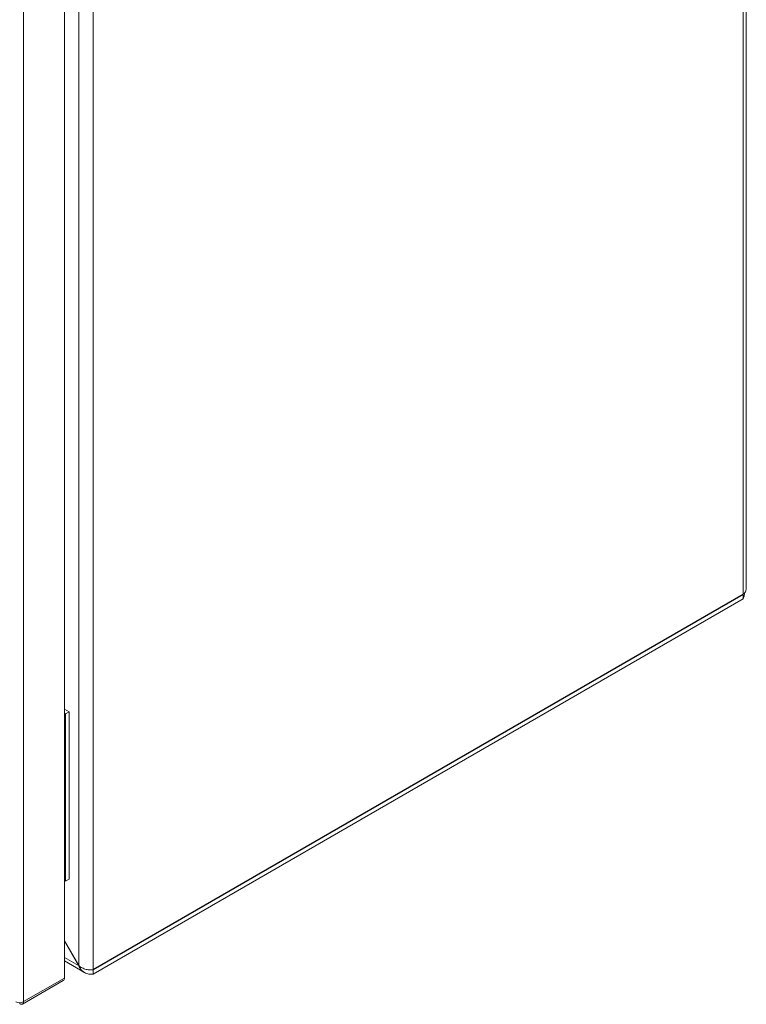
# Model space of a CAD drawing. Units: millimetres. Extents: x 11824 to 20655, y -1359 to 4246.
# Drawn here: x 16467 to 16680, y 2543 to 2831 of the extents above; entities that cross this region are included whole.
import ezdxf

# ---------------------------------------------------------------- set-up
doc = ezdxf.new("R2010")
doc.units = ezdxf.units.MM

msp = doc.modelspace()

# ---------------------------------------------------------------- linework, layer by layer
at = {"color": 7, "linetype": 'Continuous', "lineweight": 15}
for p, q in [((16679.1, 3313.16), (16679.1, 2662.54)), ((16679.98, 2664.33), (16679.98, 3313.81)), ((16488.89, 2552.73), (16488.89, 3203.35)), ((16484.65, 3202.15), (16484.65, 2553.93)), ((16480.45, 2550.28), (16480.45, 3198.29)), ((16468.5, 2543.39), (16468.5, 3191.39)), ((16488.89, 2552.73), (16679.1, 2662.54)), ((16488.89, 2552.65), (16679.1, 2662.46)), ((16679.06, 2662.69), (16679.1, 2662.46)), ((16679.1, 2662.46), (16679.1, 2661.23)), ((16679.1, 2661.23), (16488.89, 2551.42)), ((16480.45, 2628.97), (16481.82, 2628.18)), ((16480.45, 2627.74), (16480.76, 2627.57)), ((16481.82, 2628.18), (16480.76, 2627.57)), ((16480.76, 2627.57), (16480.76, 2578.57)), ((16481.82, 2628.18), (16481.82, 2579.19)), ((16480.45, 2578.75), (16480.76, 2578.57)), ((16480.76, 2578.57), (16481.82, 2579.19)), ((16484.65, 2553.93), (16480.45, 2561.2)), ((16484.6, 2553.9), (16480.45, 2561.09)), ((16480.45, 2555.28), (16486.31, 2551.9)), ((16484.65, 2553.93), (16484.6, 2553.9)), ((16488.89, 2551.42), (16488.89, 2552.65)), ((16468.17, 2542.65), (16480.12, 2549.55)), ((16480.45, 2550.28), (16468.5, 2543.39)), ((16467.44, 2543.03), (16467.44, 2542.77)), ((16468.5, 2543.39), (16468.5, 2543.3))]:
    msp.add_line(p, q, dxfattribs=at)
at = {"color": 8, "linetype": 'Continuous', "lineweight": 15}
for p, q in [((16679.1, 2662.46), (16679.03, 2662.5)), ((16484.6, 2553.9), (16480.45, 2556.3))]:
    msp.add_line(p, q, dxfattribs=at)
at = {"color": 7, "linetype": 'Continuous', "lineweight": 15}
for centre, radius, start, end in [((16479.67, 2550.2), 0.789, 305.015, 6.2966), ((16467.37, 2545.49), 2.46, 242.6105, 297.3901)]:
    msp.add_arc(centre, radius, start, end, dxfattribs=at)
for points, knots in [([(16679.95, 2664.34), (16679.94, 2664.11), (16679.92, 2663.6), (16679.56, 2662.99), (16679.21, 2662.65), (16679.1, 2662.54)], [0, 0, 0, 0, 0.344656, 0.792347, 1, 1, 1, 1]), ([(16679.1, 2661.23), (16679.21, 2661.53), (16679.39, 2662.01), (16679.46, 2662.72), (16679.48, 2662.99)], [0, 0, 0, 0, 0.620471, 1, 1, 1, 1]), ([(16484.6, 2553.9), (16484.82, 2553.49), (16485.26, 2552.65), (16486.33, 2551.8), (16487.58, 2551.36), (16488.47, 2551.4), (16488.89, 2551.42)], [0, 0, 0, 0, 0.2563818, 0.5130251, 0.7696719, 1, 1, 1, 1]), ([(16488.89, 2552.73), (16488.75, 2552.7), (16488.6, 2552.68), (16488.28, 2552.65), (16488.1, 2552.65), (16487.74, 2552.66), (16487.55, 2552.68), (16487.17, 2552.74), (16486.97, 2552.77), (16486.58, 2552.87), (16486.38, 2552.93), (16486, 2553.08), (16485.81, 2553.16), (16485.44, 2553.35), (16485.27, 2553.45), (16484.94, 2553.68), (16484.79, 2553.8), (16484.65, 2553.93)], [0, 0, 0, 0, 0.125, 0.125, 0.25, 0.25, 0.375, 0.375, 0.5, 0.5, 0.625, 0.625, 0.75, 0.75, 0.875, 0.875, 1, 1, 1, 1]), ([(16468.5, 2543.39), (16468.49, 2543.23), (16468.47, 2542.91), (16468.23, 2542.64), (16467.87, 2542.57), (16467.58, 2542.7), (16467.44, 2542.77)], [0, 0, 0, 0, 0.250009, 0.500006, 0.750002, 1, 1, 1, 1])]:
    msp.add_open_spline(points, degree=3, knots=knots, dxfattribs=at)

doc.saveas('drawing.dxf')
